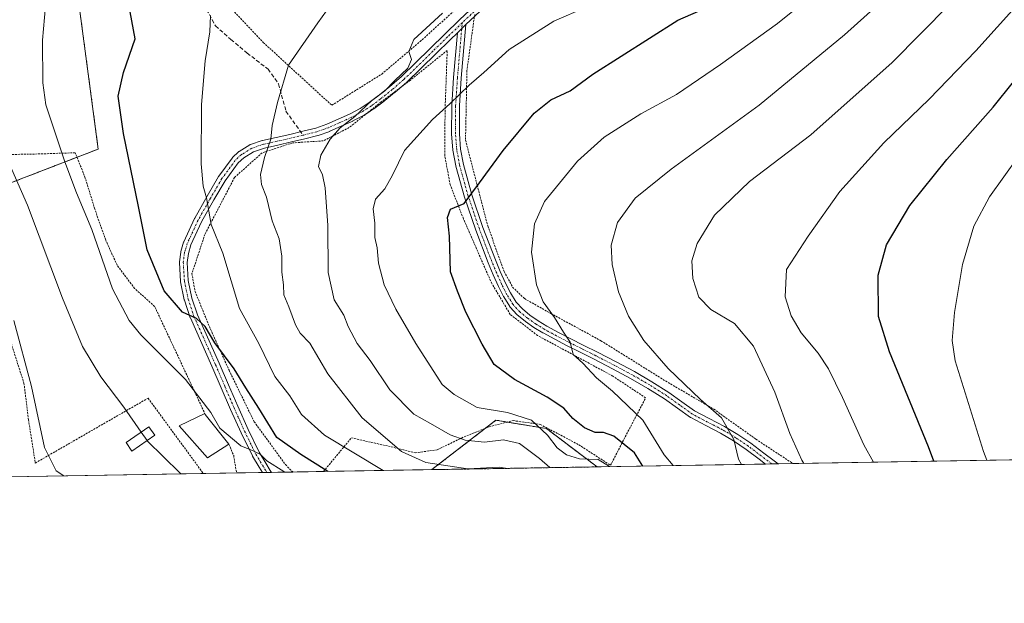
# Model space of a CAD drawing. Units: metres. Extents: x 613538 to 616970, y 4773332 to 4775703.
# Drawn here: x 615506 to 615759, y 4773332 to 4773482 of the extents above; entities that cross this region are included whole.
import ezdxf

# ---------------------------------------------------------------- set-up
doc = ezdxf.new("R2010")
doc.units = ezdxf.units.M
doc.header["$MEASUREMENT"] = 0
for name, pattern in [('TRAZO_Y_PUNTO', [1, 0.5, -0.25, 0, -0.25]), ('TRAZOS', [0.75, 0.5, -0.25]), ('TRAZOSX2', [1.5, 1, -0.5])]:
    doc.linetypes.add(name, pattern=pattern)
for name, color, linetype, lineweight in [('Alambrada', 19, 'TRAZOS', 0), ('Arbolado forestal', 92, 'TRAZOS', 0), ('Arbolado forestal CxS', 92, 'Continuous', 0), ('Camino', 19, 'Continuous', 0), ('Camino Cxs', 19, 'Continuous', 0), ('Camino eje', 39, 'TRAZO_Y_PUNTO', 13), ('Comarca CxS', 133, 'Continuous', 0), ('Comunidad Autónoma CxS', 142, 'Continuous', 0), ('Curva de nivel maestra', 36, 'Continuous', 30), ('Curva de nivel normal', 36, 'Continuous', 0), ('Edificación ligera', 1, 'Continuous', 0), ('Edificación ligera Cxs', 1, 'Continuous', 0), ('Espacio natural protegido CxS', 2, 'Continuous', 0), ('Municipio CxS', 142, 'Continuous', 0), ('Pastizal CxS', 92, 'Continuous', 0), ('Provincia CxS', 1, 'Continuous', 0), ('Senda', 19, 'TRAZOSX2', 0)]:
    doc.layers.add(name, color=color, linetype=linetype, lineweight=lineweight)

# ---------------------------------------------------------------- blocks, each defined once
blk = doc.blocks.new('*U156')
at = {"layer": 'Arbolado forestal CxS', "color": 92, "linetype": 'Continuous', "lineweight": 0}
blk.add_polyline3d([(615447.02, 4773628.21, 380.39), (615455.04, 4773593.04, 386.15), (615484.14, 4773556.61, 402.61), (615509.32, 4773527.75, 414.34), (615521.34, 4773486.02, 421.92), (615526.32, 4773448.64, 422.98), (615502.93, 4773439.61, 413.52), (615442.57, 4773440.56, 390.79), (615422.97, 4773434.32, 382.49), (615409.45, 4773434.82, 378.17), (615404.62, 4773429.28, 377.32), (615408.81, 4773402.04, 378.25), (615430.66, 4773384.56, 381.77), (615439.92, 4773392.01, 386.42), (615451.84, 4773390.93, 390.83), (615467.02, 4773379.01, 393.44), (615473.41, 4773363.96, 394.56), (615350.41, 4773361.89, 385.95)], dxfattribs=at)
blk.add_polyline3d([(615654.49, 4773367.02, 443.86), (615612.01, 4773366.31, 433.86), (615628.48, 4773379.01, 443.76), (615641.49, 4773376.84, 445.98), (615654.49, 4773367.02, 443.86)], close=True, dxfattribs=at)
blk = doc.blocks.new('*U193')
at = {"layer": 'Curva de nivel normal', "color": 36, "linetype": 'Continuous', "lineweight": 0}
blk.add_polyline3d([(615547.51, 4773365.22, 415), (615547.31, 4773365.45, 415), (615538.89, 4773373.73, 415), (615538.86, 4773373.77, 415)], dxfattribs=at)
blk = doc.blocks.new('*U197')
at = {"layer": 'Curva de nivel normal', "color": 36, "linetype": 'Continuous', "lineweight": 0}
blk.add_polyline3d([(615517.46, 4773364.71, 410), (615515.5, 4773365.97, 410), (615512.52, 4773371.96, 410), (615509.21, 4773387.69, 410), (615504.65, 4773404.59, 410)], dxfattribs=at)
blk = doc.blocks.new('*U208')
at = {"layer": 'Curva de nivel normal', "color": 36, "linetype": 'Continuous', "lineweight": 0}
blk.add_polyline3d([(615614.79, 4773483.58, 440), (615607.4, 4773476.77, 440), (615606.08, 4773473.67, 440), (615606.78, 4773471.64, 440), (615605.83, 4773469.4, 440), (615602.51, 4773466.3, 440), (615599.91, 4773463.63, 440), (615596.61, 4773461.11, 440), (615592.24, 4773457.02, 440), (615588.43, 4773454.07, 440), (615585.86, 4773451.21, 440), (615583.5, 4773447.04, 440), (615582.91, 4773444.16, 440), (615583.93, 4773442.01, 440), (615584.64, 4773438.66, 440), (615585.27, 4773429.04, 440), (615585.38, 4773416.96, 440), (615586.91, 4773409.96, 440), (615589.41, 4773405.96, 440), (615590.56, 4773403.08, 440), (615592.86, 4773398.7, 440), (615596.17, 4773394.35, 440), (615601.26, 4773386.78, 440), (615607.4, 4773380.57, 440), (615611.66, 4773378.17, 440), (615616.74, 4773375.29, 440), (615620.56, 4773373.88, 440), (615625.51, 4773373.39, 440), (615630.42, 4773373.93, 440), (615634.55, 4773373.06, 440), (615639.7, 4773369.21, 440), (615642.31, 4773366.82, 440)], dxfattribs=at)
blk = doc.blocks.new('*U253')
at = {"layer": 'Camino Cxs', "color": 19, "linetype": 'Continuous', "lineweight": 0}
blk.add_polyline3d([(615624.4, 4773484.05, 441.18), (615620.79, 4773480.62, 441.11), (615618.6, 4773478.51, 441.31), (615616.75, 4773476.73, 441.19), (615613.01, 4773473.07, 440.9), (615605.47, 4773465.78, 441.25), (615602.5, 4773463.17, 440.92), (615602.46, 4773463.14, 440.92), (615599.4, 4773460.7, 441.12), (615597.11, 4773458.97, 441.35), (615597.06, 4773458.94, 441.35), (615594.66, 4773457.39, 440.79), (615594.59, 4773457.35, 440.78), (615591.74, 4773455.86, 440.27), (615591.69, 4773455.84, 440.27), (615588.76, 4773454.52, 439.76), (615585.84, 4773453.23, 438.89), (615585.78, 4773453.2, 438.89), (615582.83, 4773452.15, 438.65), (615582.8, 4773452.14, 438.65), (615582.73, 4773452.12, 438.64), (615579.36, 4773451.29, 437.93), (615575.97, 4773450.49, 437.05), (615572.47, 4773449.69, 435.98), (615569, 4773448.92, 434.62), (615566.2, 4773447.95, 433.52), (615563.69, 4773446.41, 433.04), (615562.28, 4773445.09, 432.67), (615558.93, 4773440.51, 431.62), (615556.05, 4773435.57, 430.48), (615552.87, 4773429.93, 428.79), (615550.13, 4773424.07, 427.78), (615549.47, 4773421.83, 427.49), (615549.16, 4773419.55, 427.23), (615549.45, 4773414.86, 426.77), (615550.38, 4773410.39, 426.1), (615551.84, 4773406.03, 425.33), (615557.37, 4773393.66, 423.5), (615559.76, 4773388.12, 423.06), (615562.14, 4773382.58, 422.3), (615564.82, 4773376.61, 421.49), (615567.69, 4773370.76, 420.51), (615569.33, 4773367.99, 419.91), (615570.51, 4773366.13, 419.48), (615570.84, 4773365.61, 419.33), (615570.84, 4773365.61, 419.33), (615568.5, 4773365.57, 419.04), (615567.64, 4773366.94, 419.28), (615565.95, 4773369.77, 419.62), (615565.91, 4773369.84, 419.63), (615563, 4773375.77, 420.84), (615560.3, 4773381.79, 421.55), (615557.92, 4773387.33, 422.26), (615555.54, 4773392.85, 422.53), (615550, 4773405.26, 424.65), (615549.97, 4773405.32, 424.66), (615548.46, 4773409.81, 425.65), (615548.45, 4773409.86, 425.65), (615548.43, 4773409.93, 425.66), (615547.48, 4773414.55, 426.21), (615547.46, 4773414.64, 426.21), (615547.46, 4773414.67, 426.21), (615547.16, 4773419.53, 426.56), (615547.16, 4773419.59, 426.56), (615547.16, 4773419.68, 426.58), (615547.5, 4773422.17, 426.94), (615547.51, 4773422.22, 426.95), (615547.53, 4773422.32, 426.97), (615548.23, 4773424.7, 427.34), (615548.25, 4773424.77, 427.35), (615548.28, 4773424.84, 427.36), (615551.07, 4773430.81, 428.28), (615551.11, 4773430.88, 428.29), (615554.32, 4773436.57, 430.01), (615557.23, 4773441.57, 431.03), (615557.28, 4773441.65, 431.05), (615560.72, 4773446.34, 432.2), (615560.78, 4773446.41, 432.22), (615560.84, 4773446.47, 432.24), (615562.39, 4773447.94, 432.64), (615562.46, 4773447.99, 432.65), (615562.53, 4773448.04, 432.66), (615562.56, 4773448.06, 432.67), (615565.25, 4773449.71, 433.23), (615565.3, 4773449.74, 433.24), (615565.38, 4773449.78, 433.26), (615565.44, 4773449.81, 433.27), (615568.4, 4773450.83, 434.26), (615568.51, 4773450.86, 434.3), (615572.03, 4773451.65, 435.49), (615575.52, 4773452.43, 436.36), (615578.89, 4773453.23, 437.16), (615582.2, 4773454.05, 438.02), (615585.07, 4773455.07, 438.47), (615587.95, 4773456.34, 438.98), (615590.84, 4773457.65, 439.13), (615593.62, 4773459.1, 439.79), (615595.94, 4773460.59, 440.39), (615598.17, 4773462.27, 440.25), (615601.2, 4773464.69, 440.1), (615604.1, 4773467.24, 440.36), (615611.61, 4773474.51, 440.5), (615615.36, 4773478.17, 440.88), (615619.14, 4773481.8, 440.7), (615623.02, 4773485.49, 440.59)], dxfattribs=at)

msp = doc.modelspace()

# ---------------------------------------------------------------- linework, layer by layer
at = {"layer": 'Alambrada', "color": 19, "linetype": 'TRAZOS', "lineweight": 0}
for points in [[(615525.21, 4773511.96, 434.23), (615539.39, 4773504.01, 429.1), (615554.59, 4773490.94, 437.7), (615568.71, 4773476.04, 436.6), (615586.32, 4773459.89, 439.91), (615599.15, 4773467.91, 441.98), (615608.99, 4773476.24, 452.48), (615619.64, 4773485.88, 441.3), (615632.3, 4773498.82, 451.38), (615642.78, 4773510.05, 446.19), (615642.56, 4773514.8, 445.02), (615642.01, 4773521.32, 437.82), (615640.98, 4773528.13, 437.3), (615640.14, 4773534.68, 445.34), (615639.64, 4773541.51, 445.21), (615638.99, 4773548.4, 440.04), (615636.23, 4773552.84, 435.22), (615631.64, 4773555.14, 440.27), (615617.91, 4773564.05, 437.88)], [(615623.03, 4773483.23, 442.56), (615621.03, 4773468.84, 460.15), (615620.67, 4773450.95, 448.17), (615626.37, 4773428.92, 452.41), (615630.62, 4773417.16, 454.17), (615632.76, 4773413.22, 454.57), (615635.8, 4773410.24, 454.9), (615642.57, 4773406.43, 455.15), (615655.47, 4773399.41, 457.25), (615672.06, 4773389.08, 459.52), (615684.44, 4773381.84, 460.29), (615695.27, 4773374.13, 462.01), (615704.78, 4773367.88, 464.72), (615704.79, 4773367.87, 464.72)], [(615584.19, 4773365.84, 441.8), (615584.19, 4773365.84, 441.81), (615591.35, 4773374.47, 437.53), (615601.58, 4773372.17, 439), (615607.74, 4773370.63, 437.08), (615613.42, 4773371.41, 446.82), (615619.62, 4773374.43, 450.75), (615626.73, 4773377.32, 454.68), (615632.89, 4773378.9, 457.31), (615639.86, 4773377.93, 453.83), (615649.75, 4773372.72, 452.5), (615657.9, 4773367.43, 452.27), (615666.94, 4773384.76, 457.68), (615658.49, 4773390.35, 457.02), (615639.19, 4773400.75, 454.52), (615632.14, 4773406.19, 453.42), (615627.42, 4773414.11, 453.65), (615620.12, 4773430.76, 455.01), (615616.73, 4773439.49, 453.57), (615615.32, 4773447, 460.36), (615615.42, 4773459, 459.3), (615615.97, 4773473.99, 458.16), (615606.46, 4773466.3, 457.18), (615598.98, 4773460.74, 448.45), (615590.78, 4773454.18, 448.12), (615584.14, 4773450.76, 450.11), (615576.3, 4773450.25, 441.24), (615568.41, 4773447.68, 438.81), (615561.3, 4773441.33, 433.63), (615553.71, 4773426.72, 443.15), (615550.39, 4773416.68, 443.98), (615551.19, 4773412.1, 427.81), (615554.87, 4773403.05, 436.45), (615559.93, 4773391.82, 435.62), (615566.38, 4773378.61, 430.17), (615574.42, 4773367.6, 427.71), (615576.3, 4773365.71, 430.67), (615576.31, 4773365.7, 430.69)], [(615553.82, 4773380.49, 433.14), (615540.8, 4773408.24, 438.59), (615535.66, 4773412.86, 436.97), (615531.17, 4773418.79, 439.48), (615528.25, 4773425.26, 442.24), (615525.43, 4773433.21, 438.16), (615523, 4773441.18, 437.35), (615520.41, 4773447.7, 438.65), (615509.94, 4773447.36, 426.19), (615486.92, 4773446.98, 411.57), (615482.72, 4773446.61, 409.87)], [(615482.72, 4773446.61, 409.87), (615482.1, 4773439.98, 407.65), (615483.27, 4773434.71, 407.32), (615487.36, 4773425.94, 407.6), (615502.56, 4773403.12, 409.25), (615507.24, 4773388.49, 409.79), (615508.4, 4773379.13, 409.58), (615510.15, 4773368.01, 409.66), (615539.12, 4773384.67, 416.8), (615553.32, 4773365.31, 417.68)], [(615559.89, 4773372.83, 435.41), (615561.11, 4773369.91, 437.04), (615561.85, 4773365.46, 435.25), (615561.85, 4773365.46, 435.24)]]:
    msp.add_polyline3d(points, dxfattribs=at)
at = {"layer": 'Arbolado forestal', "color": 92, "linetype": 'TRAZOS', "lineweight": 0}
for points in [[(615502.93, 4773439.61, 413.52), (615520.87, 4773446.54, 421.31), (615526.32, 4773448.64, 422.98), (615521.34, 4773486.02, 421.92), (615514.22, 4773510.74, 418.96), (615512.88, 4773515.4, 418), (615512.42, 4773516.98, 417.84), (615509.32, 4773527.75, 414.34), (615489.51, 4773550.45, 405.72)], [(615654.49, 4773367.02, 443.86), (615641.49, 4773376.84, 445.98), (615631.41, 4773378.52, 443.62), (615628.48, 4773379.01, 443.76), (615625.81, 4773376.95, 442.4), (615612.01, 4773366.31, 433.86)], [(615654.49, 4773367.02, 443.86), (615612.01, 4773366.31, 433.86)]]:
    msp.add_polyline3d(points, dxfattribs=at)
at = {"layer": 'Camino', "color": 19, "linetype": 'Continuous', "lineweight": 0}
for points in [[(615568.5, 4773365.57, 419.04), (615567.64, 4773366.94, 419.28), (615565.95, 4773369.77, 419.62), (615565.91, 4773369.84, 419.63), (615563, 4773375.77, 420.84), (615560.3, 4773381.79, 421.55), (615557.92, 4773387.33, 422.26), (615555.54, 4773392.85, 422.53), (615550, 4773405.26, 424.65), (615549.97, 4773405.32, 424.66), (615548.46, 4773409.81, 425.65), (615548.45, 4773409.86, 425.65), (615548.43, 4773409.93, 425.66), (615547.48, 4773414.55, 426.21), (615547.46, 4773414.64, 426.21), (615547.46, 4773414.67, 426.21), (615547.16, 4773419.53, 426.56), (615547.16, 4773419.59, 426.56), (615547.16, 4773419.68, 426.58), (615547.5, 4773422.17, 426.94), (615547.51, 4773422.22, 426.95), (615547.53, 4773422.32, 426.97), (615548.23, 4773424.7, 427.34), (615548.25, 4773424.77, 427.35), (615548.28, 4773424.84, 427.36), (615551.07, 4773430.81, 428.28), (615551.11, 4773430.88, 428.29), (615554.32, 4773436.57, 430.01), (615557.23, 4773441.57, 431.03), (615557.28, 4773441.65, 431.05), (615560.72, 4773446.34, 432.2), (615560.78, 4773446.41, 432.22), (615560.84, 4773446.47, 432.24), (615562.39, 4773447.94, 432.64), (615562.46, 4773447.99, 432.65), (615562.53, 4773448.04, 432.66), (615562.56, 4773448.06, 432.67), (615565.25, 4773449.71, 433.23), (615565.3, 4773449.74, 433.24), (615565.38, 4773449.78, 433.26), (615565.44, 4773449.81, 433.27), (615568.4, 4773450.83, 434.26), (615568.51, 4773450.86, 434.3), (615572.03, 4773451.65, 435.49), (615575.52, 4773452.43, 436.36), (615578.89, 4773453.23, 437.16), (615582.2, 4773454.05, 438.02), (615585.07, 4773455.07, 438.47), (615587.95, 4773456.34, 438.98), (615590.84, 4773457.65, 439.13), (615593.62, 4773459.1, 439.79), (615595.94, 4773460.59, 440.39), (615598.17, 4773462.27, 440.25), (615601.2, 4773464.69, 440.1), (615604.1, 4773467.24, 440.36), (615611.61, 4773474.51, 440.5), (615615.36, 4773478.17, 440.88), (615619.14, 4773481.8, 440.7), (615623.02, 4773485.49, 440.59)], [(615622.95, 4773482.67, 441.09), (615620.79, 4773480.62, 441.11)], [(615620.79, 4773480.62, 441.11), (615618.6, 4773478.51, 441.31)], [(615620.79, 4773480.62, 441.11), (615618.6, 4773478.51, 441.31)], [(615620.79, 4773480.62, 441.11), (615619.59, 4773466.85, 444.03), (615619.13, 4773459.72, 445.69), (615619.09, 4773452.59, 446.89), (615619.41, 4773448.64, 447.56), (615620.11, 4773444.72, 448.18), (615622.3, 4773436.88, 449.66), (615625.16, 4773428.47, 451.52), (615628.33, 4773420.18, 452.59), (615629.6, 4773417.18, 452.97), (615630.92, 4773414.23, 453.01), (615632.19, 4773411.68, 453.22), (615633.67, 4773409.35, 453.46), (615635.29, 4773407.57, 453.61), (615637.23, 4773406, 453.89), (615639.36, 4773404.52, 454.15), (615641.56, 4773403.16, 454.3), (615644.52, 4773401.56, 454.8), (615647.52, 4773400, 455.2), (615651.06, 4773398.22, 455.49), (615654.61, 4773396.45, 456.1), (615659.34, 4773394.01, 456.8), (615664.06, 4773391.5, 457.32), (615668.54, 4773388.9, 457.79), (615672.91, 4773386.13, 458.56), (615676.25, 4773383.73, 458.65), (615679.52, 4773381.41, 459.03), (615683.29, 4773379.43, 459.32), (615687.17, 4773377.43, 459.62), (615687.21, 4773377.41, 459.63), (615690.63, 4773375.35, 460.16), (615693.93, 4773373.15, 460.89), (615693.98, 4773373.12, 460.9), (615697.32, 4773370.58, 461.56), (615699.94, 4773368.58, 462.3), (615700.64, 4773368.04, 462.49), (615700.96, 4773367.81, 462.57)], [(615618.6, 4773478.51, 441.31), (615616.75, 4773476.73, 441.19), (615613.01, 4773473.07, 440.9), (615605.47, 4773465.78, 441.25), (615603.89, 4773464.39, 441.16)], [(615697.72, 4773367.75, 461.34), (615696.1, 4773368.98, 460.92), (615692.79, 4773371.51, 460.53), (615689.54, 4773373.68, 459.82), (615686.21, 4773375.68, 459.35), (615682.37, 4773377.65, 458.96), (615678.53, 4773379.68, 458.68), (615678.45, 4773379.73, 458.67), (615675.09, 4773382.1, 458.36), (615671.8, 4773384.47, 458.2), (615667.49, 4773387.19, 457.21), (615663.07, 4773389.76, 456.83), (615658.42, 4773392.23, 456.18), (615653.7, 4773394.67, 455.55), (615650.16, 4773396.44, 455.02), (615646.6, 4773398.22, 454.77), (615643.59, 4773399.79, 454.43), (615640.59, 4773401.41, 454), (615640.53, 4773401.44, 453.99), (615638.26, 4773402.85, 453.84), (615636.06, 4773404.38, 453.69), (615636.01, 4773404.42, 453.68), (615633.97, 4773406.06, 453.42), (615633.91, 4773406.12, 453.41), (615633.86, 4773406.17, 453.4), (615632.13, 4773408.07, 453.2), (615632.06, 4773408.15, 453.2), (615632.02, 4773408.21, 453.19), (615630.47, 4773410.66, 452.86), (615630.42, 4773410.74, 452.85), (615629.12, 4773413.37, 452.76), (615627.77, 4773416.37, 452.59), (615626.47, 4773419.45, 452.15), (615623.28, 4773427.78, 451.15), (615620.39, 4773436.26, 449.47), (615620.38, 4773436.31, 449.46), (615618.17, 4773444.23, 448.02), (615618.15, 4773444.32, 448.01), (615617.44, 4773448.34, 447.32), (615617.42, 4773448.43, 447.3), (615617.09, 4773452.47, 446.44), (615617.09, 4773452.55, 446.42), (615617.13, 4773459.76, 445.08), (615617.13, 4773459.81, 445.07), (615617.59, 4773467.02, 443.53), (615618.6, 4773478.51, 441.31)], [(615603.89, 4773464.39, 441.16), (615602.5, 4773463.17, 440.92), (615602.46, 4773463.14, 440.92), (615599.4, 4773460.7, 441.12), (615597.11, 4773458.97, 441.35), (615597.06, 4773458.94, 441.35), (615595.33, 4773457.82, 440.98)], [(615595.33, 4773457.82, 440.98), (615594.66, 4773457.39, 440.79), (615594.59, 4773457.35, 440.78), (615591.74, 4773455.86, 440.27), (615591.69, 4773455.84, 440.27), (615588.76, 4773454.52, 439.76), (615585.84, 4773453.23, 438.89), (615585.78, 4773453.2, 438.89), (615582.83, 4773452.15, 438.65), (615582.8, 4773452.14, 438.65), (615582.73, 4773452.12, 438.64), (615579.36, 4773451.29, 437.93), (615575.97, 4773450.49, 437.05), (615572.47, 4773449.69, 435.98), (615569, 4773448.92, 434.62), (615566.2, 4773447.95, 433.52), (615563.69, 4773446.41, 433.04), (615562.28, 4773445.09, 432.67), (615558.93, 4773440.51, 431.62), (615556.05, 4773435.57, 430.48), (615552.87, 4773429.93, 428.79), (615550.13, 4773424.07, 427.78), (615549.47, 4773421.83, 427.49), (615549.16, 4773419.55, 427.23), (615549.45, 4773414.86, 426.77), (615550.38, 4773410.39, 426.1), (615551.84, 4773406.03, 425.33), (615557.37, 4773393.66, 423.5), (615559.76, 4773388.12, 423.06), (615562.14, 4773382.58, 422.3), (615564.82, 4773376.61, 421.49), (615567.69, 4773370.76, 420.51), (615569.33, 4773367.99, 419.91), (615570.51, 4773366.13, 419.48), (615570.84, 4773365.61, 419.33)], [(615700.96, 4773367.81, 462.57), (615697.72, 4773367.75, 461.34)], [(615570.84, 4773365.61, 419.33), (615568.5, 4773365.57, 419.04)]]:
    msp.add_polyline3d(points, dxfattribs=at)
at = {"layer": 'Camino Cxs', "color": 19, "linetype": 'Continuous', "lineweight": 0}
msp.add_polyline3d([(615618.6, 4773478.51, 441.31), (615620.79, 4773480.62, 441.11), (615619.59, 4773466.85, 444.03), (615619.13, 4773459.72, 445.69), (615619.09, 4773452.59, 446.89), (615619.41, 4773448.64, 447.56), (615620.11, 4773444.72, 448.18), (615622.3, 4773436.88, 449.66), (615625.16, 4773428.47, 451.52), (615628.33, 4773420.18, 452.59), (615629.6, 4773417.18, 452.97), (615630.92, 4773414.23, 453.01), (615632.19, 4773411.68, 453.22), (615633.67, 4773409.35, 453.46), (615635.29, 4773407.57, 453.61), (615637.23, 4773406, 453.89), (615639.36, 4773404.52, 454.15), (615641.56, 4773403.16, 454.3), (615644.52, 4773401.56, 454.8), (615647.52, 4773400, 455.2), (615651.06, 4773398.22, 455.49), (615654.61, 4773396.45, 456.1), (615659.34, 4773394.01, 456.8), (615664.06, 4773391.5, 457.32), (615668.54, 4773388.9, 457.79), (615672.91, 4773386.13, 458.56), (615676.25, 4773383.73, 458.65), (615679.52, 4773381.41, 459.03), (615683.29, 4773379.43, 459.32), (615687.17, 4773377.43, 459.62), (615687.21, 4773377.41, 459.63), (615690.63, 4773375.35, 460.16), (615693.93, 4773373.15, 460.89), (615693.98, 4773373.12, 460.9), (615697.32, 4773370.58, 461.56), (615699.94, 4773368.58, 462.3), (615700.64, 4773368.04, 462.49), (615700.96, 4773367.81, 462.57), (615697.72, 4773367.75, 461.34), (615696.1, 4773368.98, 460.92), (615692.79, 4773371.51, 460.53), (615689.54, 4773373.68, 459.82), (615686.21, 4773375.68, 459.35), (615682.37, 4773377.65, 458.96), (615678.53, 4773379.68, 458.68), (615678.45, 4773379.73, 458.67), (615675.09, 4773382.1, 458.36), (615671.8, 4773384.47, 458.2), (615667.49, 4773387.19, 457.21), (615663.07, 4773389.76, 456.83), (615658.42, 4773392.23, 456.18), (615653.7, 4773394.67, 455.55), (615650.16, 4773396.44, 455.02), (615646.6, 4773398.22, 454.77), (615643.59, 4773399.79, 454.43), (615640.59, 4773401.41, 454), (615640.53, 4773401.44, 453.99), (615638.26, 4773402.85, 453.84), (615636.06, 4773404.38, 453.69), (615636.01, 4773404.42, 453.68), (615633.97, 4773406.06, 453.42), (615633.91, 4773406.12, 453.41), (615633.86, 4773406.17, 453.4), (615632.13, 4773408.07, 453.2), (615632.06, 4773408.15, 453.2), (615632.02, 4773408.21, 453.19), (615630.47, 4773410.66, 452.86), (615630.42, 4773410.74, 452.85), (615629.12, 4773413.37, 452.76), (615627.77, 4773416.37, 452.59), (615626.47, 4773419.45, 452.15), (615623.28, 4773427.78, 451.15), (615620.39, 4773436.26, 449.47), (615620.38, 4773436.31, 449.46), (615618.17, 4773444.23, 448.02), (615618.15, 4773444.32, 448.01), (615617.44, 4773448.34, 447.32), (615617.42, 4773448.43, 447.3), (615617.09, 4773452.47, 446.44), (615617.09, 4773452.55, 446.42), (615617.13, 4773459.76, 445.08), (615617.13, 4773459.81, 445.07), (615617.59, 4773467.02, 443.53), (615618.6, 4773478.51, 441.31)], close=True, dxfattribs=at)
at = {"layer": 'Camino eje', "color": 39, "linetype": 'TRAZO_Y_PUNTO', "lineweight": 13}
for points in [[(615784.71, 4773794.39, 414.81), (615780, 4773790.97, 414.81), (615777.68, 4773781.38, 415.07), (615780.99, 4773741.36, 415.62), (615777.68, 4773710.6, 414.88), (615773.05, 4773688.77, 417.37), (615764.12, 4773671.25, 418.1), (615749.9, 4773657.02, 420.07), (615743.29, 4773638.5, 420.45), (615738.66, 4773622.63, 423.08), (615722.78, 4773600.8, 424.24), (615705.25, 4773579.3, 425.13), (615685.74, 4773555.82, 428.74), (615673.5, 4773535.32, 431.86), (615660.21, 4773517.16, 435.88), (615649.98, 4773508.24, 438.95), (615642.73, 4773502.02, 439.85), (615635.5, 4773495.75, 440.6), (615629.53, 4773490.31, 440.77), (615623.71, 4773484.77, 440.86), (615619.83, 4773481.08, 440.91)], [(615619.83, 4773481.08, 440.91), (615616.05, 4773477.45, 441.03), (615612.31, 4773473.79, 440.64), (615604.78, 4773466.5, 440.78), (615601.84, 4773463.92, 440.43), (615598.78, 4773461.48, 440.68), (615596.51, 4773459.77, 440.92), (615594.12, 4773458.23, 440.25), (615591.28, 4773456.75, 439.66), (615588.36, 4773455.43, 439.34), (615585.44, 4773454.14, 438.64), (615582.49, 4773453.09, 438.26), (615579.13, 4773452.26, 437.55), (615578.94, 4773452.21, 437.5)], [(615699.33, 4773367.78, 461.95), (615699.33, 4773367.78, 461.95), (615696.71, 4773369.78, 461.19), (615693.37, 4773372.32, 460.69), (615690.08, 4773374.52, 459.98), (615686.7, 4773376.55, 459.48), (615682.83, 4773378.54, 459.13), (615679, 4773380.56, 458.85), (615675.67, 4773382.92, 458.49), (615672.36, 4773385.3, 458.37), (615668.01, 4773388.05, 457.49), (615663.56, 4773390.63, 457.08), (615658.88, 4773393.12, 456.5), (615654.15, 4773395.56, 455.82), (615650.61, 4773397.33, 455.26), (615647.06, 4773399.11, 454.99), (615644.05, 4773400.68, 454.61), (615641.06, 4773402.29, 454.16), (615638.81, 4773403.68, 454.02), (615636.63, 4773405.2, 453.78), (615634.6, 4773406.84, 453.51), (615632.87, 4773408.74, 453.31), (615631.32, 4773411.19, 453.03), (615630.02, 4773413.8, 452.88), (615628.68, 4773416.78, 452.77), (615627.4, 4773419.81, 452.37), (615624.22, 4773428.13, 451.32), (615621.34, 4773436.58, 449.49), (615619.13, 4773444.5, 448.1), (615618.42, 4773448.51, 447.44), (615618.09, 4773452.55, 446.66), (615618.13, 4773459.75, 445.38), (615618.59, 4773466.93, 443.78), (615619.83, 4773481.08, 440.91)], [(615578.94, 4773452.21, 437.5), (615575.75, 4773451.46, 436.7), (615572.25, 4773450.67, 435.73), (615568.73, 4773449.88, 434.44), (615565.77, 4773448.86, 433.34), (615563.08, 4773447.21, 432.83), (615561.53, 4773445.75, 432.42), (615558.09, 4773441.06, 431.32), (615555.18, 4773436.07, 430.23), (615551.98, 4773430.39, 428.48), (615549.19, 4773424.42, 427.56), (615548.49, 4773422.04, 427.22), (615548.16, 4773419.59, 426.9), (615548.46, 4773414.73, 426.48), (615549.41, 4773410.13, 425.87), (615550.91, 4773405.67, 424.95), (615556.46, 4773393.25, 422.86), (615558.84, 4773387.72, 422.65), (615561.22, 4773382.18, 421.84), (615563.91, 4773376.18, 421.14), (615566.81, 4773370.28, 419.91), (615568.48, 4773367.47, 419.58), (615569.67, 4773365.59, 419.18)]]:
    msp.add_polyline3d(points, dxfattribs=at)
at = {"layer": 'Comarca CxS', "color": 133, "linetype": 'Continuous', "lineweight": 0}
msp.add_polyline3d([(616970.08, 4773389.24, 580.56), (613579.52, 4773331.98, 541.59), (613540.96, 4775645.55, 411.07), (616930.37, 4775702.83, 312.2), (616970.08, 4773389.24, 580.56)], close=True, dxfattribs=at)
msp.add_polyline3d([(616970.08, 4773389.24, 580.56), (613579.52, 4773331.98, 541.59), (613540.96, 4775645.55, 411.07), (616930.37, 4775702.83, 312.2), (616970.08, 4773389.24, 580.56)], close=True, dxfattribs=at)
at = {"layer": 'Comunidad Autónoma CxS', "color": 142, "linetype": 'Continuous', "lineweight": 0}
msp.add_polyline3d([(616970.08, 4773389.24, 580.56), (613579.52, 4773331.98, 541.59), (613540.96, 4775645.55, 411.07), (616930.37, 4775702.83, 312.2), (616970.08, 4773389.24, 580.56)], close=True, dxfattribs=at)
msp.add_polyline3d([(616970.08, 4773389.24, 580.56), (613579.52, 4773331.98, 541.59), (613540.96, 4775645.55, 411.07), (616930.37, 4775702.83, 312.2), (616970.08, 4773389.24, 580.56)], close=True, dxfattribs=at)
at = {"layer": 'Curva de nivel maestra', "color": 36, "linetype": 'Continuous', "lineweight": 30}
for points in [[(615666.25, 4773367.22, 450), (615664.12, 4773370.64, 450), (615658.79, 4773374.9, 450), (615656.12, 4773375.81, 450), (615653.97, 4773375.87, 450), (615651.22, 4773377.07, 450), (615648.2, 4773379.47, 450), (615645.89, 4773382.09, 450), (615641.67, 4773384.93, 450), (615633.25, 4773389.43, 450), (615628.06, 4773393.33, 450), (615624.96, 4773398.55, 450), (615620.72, 4773406.75, 450), (615618.6, 4773412.11, 450), (615616.78, 4773417.08, 450), (615616.55, 4773426.25, 450), (615616, 4773431.08, 450), (615616.77, 4773433.23, 450), (615620.31, 4773434.64, 450), (615624.29, 4773439.97, 450), (615630.33, 4773448.31, 450), (615638.3, 4773457.91, 450), (615642.6, 4773461.31, 450), (615647.52, 4773463.6, 450), (615653.34, 4773467.9, 450), (615675.25, 4773481.72, 450), (615689.79, 4773488.15, 450)], [(615585.42, 4773365.86, 425), (615585.04, 4773366.04, 425), (615578.37, 4773370.18, 425), (615572.21, 4773374.54, 425), (615567.55, 4773382.06, 425), (615564.19, 4773387.36, 425), (615561.24, 4773392.19, 425), (615556.3, 4773398.9, 425), (615553.78, 4773403.06, 425), (615551.55, 4773405.13, 425), (615547.95, 4773406.76, 425), (615543.29, 4773412.22, 425), (615538.89, 4773422.74, 425), (615536.67, 4773433.86, 425), (615532.78, 4773452.63, 425), (615531.47, 4773462.27, 425), (615532.78, 4773468.27, 425), (615535.76, 4773476.92, 425), (615534.56, 4773483.88, 425)], [(615740.99, 4773368.48, 475), (615739.64, 4773372.2, 475), (615729.58, 4773396.53, 475), (615726.75, 4773405.66, 475), (615726.71, 4773416.23, 475), (615728.79, 4773424.03, 475), (615734.79, 4773434.15, 475), (615744.31, 4773445.93, 475), (615756.2, 4773459.37, 475), (615771.86, 4773478.97, 475)]]:
    msp.add_polyline3d(points, dxfattribs=at)
at = {"layer": 'Curva de nivel normal', "color": 36, "linetype": 'Continuous', "lineweight": 0}
for points in [[(615691.57, 4773367.65, 460), (615690.82, 4773368.98, 460), (615689.56, 4773374.09, 460), (615686.41, 4773379.58, 460), (615681.02, 4773384.36, 460), (615672.74, 4773392.25, 460), (615666.45, 4773399.46, 460), (615662.51, 4773405.73, 460), (615659.96, 4773411.99, 460), (615658.36, 4773418.97, 460), (615658.08, 4773423.97, 460), (615659.73, 4773429.76, 460), (615664.28, 4773436.04, 460), (615673.54, 4773443.45, 460), (615696.14, 4773459.9, 460), (615718.06, 4773477.97, 460), (615732.14, 4773490.75, 460), (615748.79, 4773505.43, 460), (615761.45, 4773517.68, 460)], [(615725.12, 4773500.52, 455), (615700.79, 4773480.91, 455), (615686.15, 4773470.39, 455), (615674.91, 4773462.68, 455), (615665.73, 4773457.7, 455), (615656.28, 4773451.73, 455), (615649.43, 4773445.5, 455), (615640.97, 4773435.16, 455), (615638.4, 4773429.47, 455), (615637.61, 4773422.14, 455), (615638.94, 4773413.78, 455), (615640.58, 4773409.42, 455), (615643.57, 4773405.41, 455), (615645.8, 4773401.65, 455), (615647.52, 4773399.03, 455), (615648.36, 4773395.87, 455), (615650.83, 4773393.67, 455), (615654.34, 4773389.85, 455), (615658.4, 4773386.44, 455), (615666.26, 4773378.98, 455), (615671.68, 4773370.12, 455), (615674.01, 4773367.35, 455)], [(615707.58, 4773367.92, 465), (615707.04, 4773368.76, 465), (615704.02, 4773375.6, 465), (615700.12, 4773386.18, 465), (615694.63, 4773398.06, 465), (615689.81, 4773403.87, 465), (615683.7, 4773407.42, 465), (615680.62, 4773410.58, 465), (615679.03, 4773415.44, 465), (615678.77, 4773419.92, 465), (615680.22, 4773424.38, 465), (615684.64, 4773431.64, 465), (615693.61, 4773440.31, 465), (615709.4, 4773452.31, 465), (615730.27, 4773470.86, 465), (615759.7, 4773500.79, 465)], [(615725.47, 4773368.22, 470), (615723, 4773372.69, 470), (615717.54, 4773384.86, 470), (615713.89, 4773392.22, 470), (615711.24, 4773396.23, 470), (615706.9, 4773401.44, 470), (615704.31, 4773405.82, 470), (615702.82, 4773410.7, 470), (615703.17, 4773417.73, 470), (615708.72, 4773426.3, 470), (615716.83, 4773437.79, 470), (615728.11, 4773450.24, 470), (615739.8, 4773461.48, 470), (615751.8, 4773473.9, 470), (615768.94, 4773493.08, 470)], [(615574.18, 4773365.67, 420), (615573.98, 4773365.82, 420), (615569.66, 4773368.6, 420), (615567.96, 4773370.16, 420), (615566.08, 4773371.15, 420), (615562.98, 4773372.41, 420), (615557.56, 4773376.94, 420), (615555.24, 4773380.95, 420), (615548.76, 4773389.5, 420), (615537.22, 4773400.96, 420), (615534.27, 4773404.64, 420), (615530, 4773412.79, 420), (615524.68, 4773427.96, 420), (615520.69, 4773437.41, 420), (615517.72, 4773445.33, 420), (615512.82, 4773459.97, 420), (615512.05, 4773465.7, 420), (615512.02, 4773476.64, 420), (615513.01, 4773488.31, 420)], [(615631.44, 4773366.63, 435), (615629.28, 4773366.95, 435), (615621.23, 4773366.48, 435), (615610.5, 4773368.11, 435), (615604.22, 4773370.98, 435), (615594.08, 4773379.59, 435), (615585.3, 4773390.92, 435), (615580.66, 4773398.78, 435), (615578.22, 4773401.4, 435), (615577, 4773403.51, 435), (615575.29, 4773408.13, 435), (615574.01, 4773411.18, 435), (615573.92, 4773413.76, 435), (615573.51, 4773417.02, 435), (615573.46, 4773421.16, 435), (615572.78, 4773425.55, 435), (615571.04, 4773430.22, 435), (615569.55, 4773436.27, 435), (615568.27, 4773439.52, 435), (615567.96, 4773442.09, 435), (615569.03, 4773446.46, 435), (615570.62, 4773451.18, 435), (615570.99, 4773454.69, 435), (615572.35, 4773460.62, 435), (615575.19, 4773470.18, 435), (615582.71, 4773481.08, 435), (615588.29, 4773488.82, 435)], [(615657.68, 4773367.08, 445), (615654.75, 4773368.93, 445), (615649.93, 4773369.1, 445), (615646.62, 4773370.13, 445), (615644.21, 4773371.92, 445), (615641.76, 4773375.15, 445), (615637.61, 4773379.01, 445), (615631.48, 4773380.99, 445), (615623.62, 4773382.3, 445), (615617.72, 4773385.57, 445), (615614.68, 4773388.19, 445), (615607.92, 4773398.73, 445), (615602.79, 4773407.55, 445), (615599.78, 4773413.76, 445), (615598.32, 4773419.3, 445), (615597.98, 4773423.31, 445), (615597.33, 4773425.97, 445), (615597.37, 4773429.64, 445), (615596.98, 4773433.31, 445), (615597.53, 4773435.76, 445), (615599.9, 4773438.41, 445), (615601.87, 4773441.91, 445), (615605.02, 4773448.26, 445), (615612.21, 4773456.28, 445), (615616.66, 4773460.25, 445), (615621.59, 4773465.08, 445), (615625.34, 4773468.34, 445), (615631.84, 4773474.19, 445), (615643.34, 4773481.52, 445), (615651.69, 4773485.07, 445)], [(615599.54, 4773366.09, 430), (615584.4, 4773375.2, 430), (615578.56, 4773380.46, 430), (615575.52, 4773385.27, 430), (615571.64, 4773390.2, 430), (615567.61, 4773398.73, 430), (615562.63, 4773407.72, 430), (615558.31, 4773421.93, 430), (615555.33, 4773429.27, 430), (615554.1, 4773436.14, 430), (615553.26, 4773439.08, 430), (615552.79, 4773444.88, 430), (615552.88, 4773460.07, 430), (615553.78, 4773471.31, 430), (615555.01, 4773478.79, 430), (615555.18, 4773482.91, 430)], [(615499.79, 4773453.12, 415), (615508.16, 4773434.28, 415), (615517.12, 4773410.33, 415), (615522.23, 4773397.98, 415), (615526.98, 4773390.15, 415), (615532.86, 4773382.37, 415), (615537.34, 4773375.96, 415)], [(615754.58, 4773368.71, 480), (615753.78, 4773370.95, 480), (615746.45, 4773394.25, 480), (615745.66, 4773399.44, 480), (615746.3, 4773406.68, 480), (615748.32, 4773418.97, 480), (615751.22, 4773428.84, 480), (615755.32, 4773436.36, 480), (615766.34, 4773451.8, 480)], [(615537.34, 4773375.96, 415), (615538.86, 4773373.77, 415)]]:
    msp.add_polyline3d(points, dxfattribs=at)
at = {"layer": 'Edificación ligera', "color": 1, "linetype": 'Continuous', "lineweight": 0}
for points in [[(615559.89, 4773372.83, 435.41), (615554.39, 4773369.32, 421.43), (615547.1, 4773377.57, 419.07), (615553.66, 4773380.72, 433.59), (615553.82, 4773380.49, 433.14)], [(615553.82, 4773380.49, 433.14), (615559.89, 4773372.83, 435.41)], [(615540.83, 4773375.15, 416.85), (615534.98, 4773371.06, 414.26), (615533.45, 4773373.24, 414.37), (615539.3, 4773377.33, 416.85), (615540.83, 4773375.15, 416.85)]]:
    msp.add_polyline3d(points, dxfattribs=at)
at = {"layer": 'Edificación ligera Cxs', "color": 1, "linetype": 'Continuous', "lineweight": 0}
for points in [[(615559.89, 4773372.83, 435.41), (615554.39, 4773369.32, 421.43), (615547.1, 4773377.57, 419.07), (615553.66, 4773380.72, 433.59), (615553.82, 4773380.49, 433.14), (615559.89, 4773372.83, 435.41)], [(615540.83, 4773375.15, 416.85), (615534.98, 4773371.06, 414.26), (615533.45, 4773373.24, 414.37), (615539.3, 4773377.33, 416.85), (615540.83, 4773375.15, 416.85)]]:
    msp.add_polyline3d(points, close=True, dxfattribs=at)
at = {"layer": 'Espacio natural protegido CxS', "color": 2, "linetype": 'Continuous', "lineweight": 0}
msp.add_polyline3d([(616970.08, 4773389.24, 580.56), (613579.52, 4773331.98, 541.59), (613540.96, 4775645.55, 411.07), (616930.37, 4775702.83, 312.2), (616970.08, 4773389.24, 580.56)], close=True, dxfattribs=at)
msp.add_polyline3d([(616970.08, 4773389.24, 580.56), (613579.52, 4773331.98, 541.59), (613540.96, 4775645.55, 411.07), (616930.37, 4775702.83, 312.2), (616970.08, 4773389.24, 580.56)], close=True, dxfattribs=at)
at = {"layer": 'Municipio CxS', "color": 142, "linetype": 'Continuous', "lineweight": 0}
msp.add_polyline3d([(616970.08, 4773389.24, 580.56), (613579.52, 4773331.98, 541.59), (613540.96, 4775645.55, 411.07), (616930.37, 4775702.83, 312.2), (616970.08, 4773389.24, 580.56)], close=True, dxfattribs=at)
msp.add_polyline3d([(616970.08, 4773389.24, 580.56), (613579.52, 4773331.98, 541.59), (613540.96, 4775645.55, 411.07), (616930.37, 4775702.83, 312.2), (616970.08, 4773389.24, 580.56)], close=True, dxfattribs=at)
at = {"layer": 'Pastizal CxS', "color": 92, "linetype": 'Continuous', "lineweight": 0}
for points in [[(615826.19, 4773369.92, 504.29), (615654.49, 4773367.02, 443.86), (615641.49, 4773376.84, 445.98), (615628.48, 4773379.01, 443.76), (615612.01, 4773366.31, 433.86), (615473.41, 4773363.96, 394.56), (615467.02, 4773379.01, 393.44), (615451.84, 4773390.93, 390.83), (615439.92, 4773392.01, 386.42), (615430.66, 4773384.56, 381.77), (615408.81, 4773402.04, 378.25), (615404.62, 4773429.28, 377.32), (615409.45, 4773434.82, 378.17), (615422.97, 4773434.32, 382.49), (615442.57, 4773440.56, 390.79), (615502.93, 4773439.61, 413.52), (615526.32, 4773448.64, 422.98), (615521.34, 4773486.02, 421.92), (615509.32, 4773527.75, 414.34), (615484.14, 4773556.61, 402.61), (615455.04, 4773593.04, 386.15), (615447.02, 4773628.21, 380.39)], [(615502.93, 4773439.61, 413.52), (615520.87, 4773446.54, 421.31), (615526.32, 4773448.64, 422.98), (615521.34, 4773486.02, 421.92), (615514.22, 4773510.74, 418.96), (615512.88, 4773515.4, 418), (615512.42, 4773516.98, 417.84), (615509.32, 4773527.75, 414.34), (615489.51, 4773550.45, 405.72)], [(615654.49, 4773367.02, 443.86), (615641.49, 4773376.84, 445.98), (615631.41, 4773378.52, 443.62), (615628.48, 4773379.01, 443.76), (615625.81, 4773376.95, 442.4), (615612.01, 4773366.31, 433.86)], [(615826.19, 4773369.92, 504.29), (615704.79, 4773367.87, 463.78), (615700.96, 4773367.81, 462.57), (615699.33, 4773367.78, 461.95), (615697.72, 4773367.75, 461.34), (615654.49, 4773367.02, 443.86)], [(615612.01, 4773366.31, 433.86), (615584.19, 4773365.84, 424.2), (615576.31, 4773365.7, 421.03), (615570.84, 4773365.61, 419.33), (615569.67, 4773365.59, 419.18), (615568.5, 4773365.57, 419.04), (615561.85, 4773365.46, 418.49), (615553.32, 4773365.31, 416.57), (615473.41, 4773363.96, 394.56)]]:
    msp.add_polyline3d(points, dxfattribs=at)
at = {"layer": 'Provincia CxS', "color": 1, "linetype": 'Continuous', "lineweight": 0}
msp.add_polyline3d([(616970.08, 4773389.24, 580.56), (613579.52, 4773331.98, 541.59), (613540.96, 4775645.55, 411.07), (616930.37, 4775702.83, 312.2), (616970.08, 4773389.24, 580.56)], close=True, dxfattribs=at)
msp.add_polyline3d([(616970.08, 4773389.24, 580.56), (613579.52, 4773331.98, 541.59), (613540.96, 4775645.55, 411.07), (616930.37, 4775702.83, 312.2), (616970.08, 4773389.24, 580.56)], close=True, dxfattribs=at)
at = {"layer": 'Senda', "color": 19, "linetype": 'TRAZOSX2', "lineweight": 0}
msp.add_polyline3d([(615537.39, 4773496.48, 425.19), (615543.74, 4773494.9, 426.86), (615548.51, 4773491.25, 428.25), (615553.43, 4773485.85, 429.47), (615556.44, 4773480.29, 430.17), (615560.41, 4773476.8, 431.18), (615564.54, 4773473.31, 432.29), (615569.94, 4773469.18, 433.89), (615572.64, 4773465.37, 434.81), (615574.54, 4773458.38, 435.7), (615578.94, 4773452.21, 437.5)], dxfattribs=at)

# ---------------------------------------------------------------- block references
at = {"layer": 'Arbolado forestal CxS', "color": 92, "linetype": 'Continuous', "lineweight": 0}
msp.add_blockref('*U156', (0, 0), dxfattribs=at)
at = {"layer": 'Camino Cxs', "color": 19, "linetype": 'Continuous', "lineweight": 0}
msp.add_blockref('*U253', (0, 0), dxfattribs=at)
at = {"layer": 'Curva de nivel normal', "color": 36, "linetype": 'Continuous', "lineweight": 0}
for name in ['*U208', '*U197', '*U193']:
    msp.add_blockref(name, (0, 0), dxfattribs=at)

doc.saveas('drawing.dxf')
